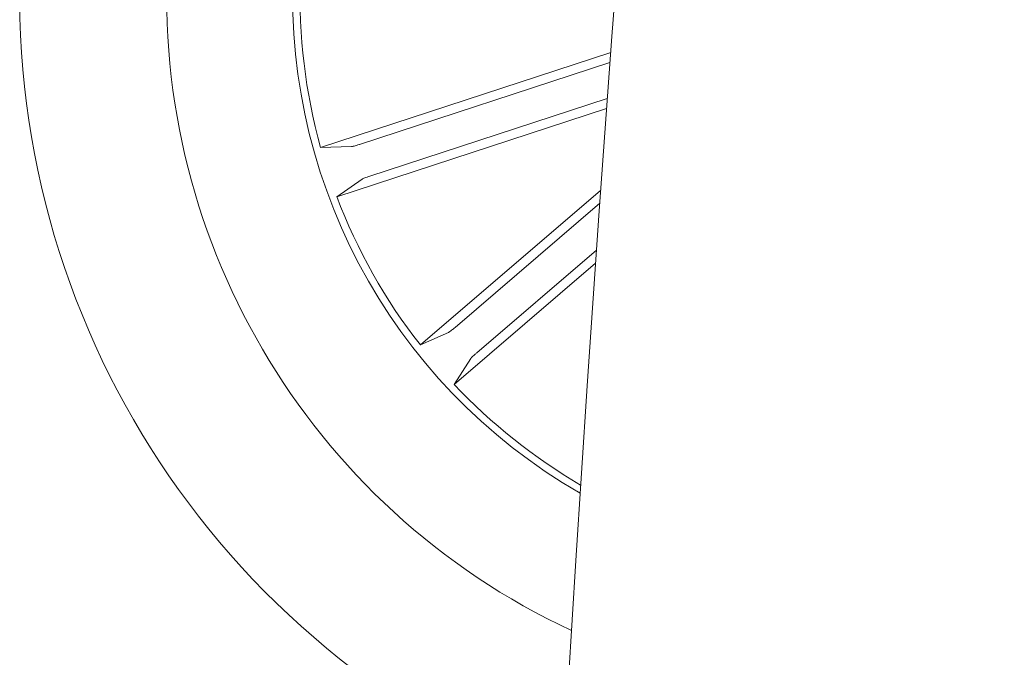
# Model space of a CAD drawing. Units: inches. Extents: x 1.3 to 15.2, y -1.9 to 5.7.
# Drawn here: x 1.6 to 1.6, y 0.9 to 1 of the extents above; entities that cross this region are included whole.
import ezdxf

# ---------------------------------------------------------------- set-up
doc = ezdxf.new("R2010")
doc.units = ezdxf.units.IN
doc.header["$MEASUREMENT"] = 0

msp = doc.modelspace()

# ---------------------------------------------------------------- linework, layer by layer
at = {"color": 7, "linetype": 'Continuous', "lineweight": 0}
for p, q in [((1.616182808280318, 0.9527256208150565, 0.0001791338231357839), (1.598903682563428, 0.9470654130964776, 0.0001791338231357839)), ((1.601214676116811, 0.9472433181577588, 0.0001791338231357839), (1.616138620038242, 0.9521321066915038, 0.0001791338231357839)), ((1.601834173538836, 0.9453515729345641, 0.0001791338231357839), (1.615980053385013, 0.9499853879277793, 0.0001791338231357839)), ((1.615936342259456, 0.9493920817807622, 0.0001791338231357839), (1.59986605398606, 0.9441277863042408, 0.0001791338231357839)), ((1.598903682563428, 0.9470654130964776, 0.0001791338231357839), (1.600740283339715, 0.9471107528140437, 0.0001791338231357839)), ((1.59986605398606, 0.9441277863042408, 0.0001791338231357839), (1.601373553847106, 0.9451778469753153, 0.0001791338231357839)), ((1.615582885818931, 0.9445031079225004, 0.0001791338231357839), (1.604845017749756, 0.935287319683838, 0.0001791338231357839)), ((1.606911607796592, 0.9363359748509934, 0.0001791338231357839), (1.61552796728366, 0.9437307493917495, 0.0001791338231357839)), ((1.608208248964007, 0.9348253875586701, 0.0001791338231357839), (1.615330864580022, 0.9409384293185341, 0.0001791338231357839)), ((1.615277139435641, 0.9401670377635551, 0.0001791338231357839), (1.60685817937036, 0.9329415738374296, 0.0001791338231357839)), ((1.604845017749756, 0.935287319683838, 0.0001791338231357839), (1.606524246408407, 0.9360320037787233, 0.0001791338231357839)), ((1.60685817937036, 0.9329415738374296, 0.0001791338231357839), (1.607848976914956, 0.9344885515253185, 0.0001791338231357839))]:
    msp.add_line(p, q, dxfattribs=at)
for centre, radius, start, end in [((4.22394833314525, 0.7583455418972416, 0.0001791338231357839), 2.615000000000038, 120.032708886165, 177.5483555720463), ((1.631480581152306, 0.9561104398869591, 0.0001791338231357839), 0.05049999999999952, 102.3863998297624, 248.888947235046), ((1.631480581152306, 0.9561104398869591, 0.0001791338231357839), 0.04175000000000059, 106.265056940712, 245.010290124111), ((1.631480581152306, 0.9561104398869591, 0.0001791338231357839), 0.03424999999999925, 175.6376735324116, 240.0029001030065), ((1.631480581152306, 0.9561104398869591, 0.0001791338231357839), 0.03380918254822775, 178.2579020885612, 195.5174449762595), ((1.631480581152306, 0.9561104398869591, 0.0001791338231357839), 0.03380918254822848, 200.7579020885602, 218.0174449762666), ((1.631480581152306, 0.9561104398869591, 0.0001791338231357839), 0.03380918254823033, 223.2579020885629, 239.6329979219568)]:
    msp.add_arc(centre, radius, start, end, dxfattribs=at)
for points, knots in [([(1.600740283339715, 0.9471107528140437, 0.0001791338231357839), (1.600755544918, 0.9471127451042622, 0.0001791338231357839), (1.600786068751278, 0.9471167297728077, 0.0001791338231357839), (1.60089335254052, 0.9471445880488534, 0.0001791338231357839), (1.601031955300816, 0.9471849460034243, 0.0001791338231357839), (1.601146156679758, 0.9472211496211851, 0.0001791338231357839), (1.601206964565512, 0.9472408231897007, 0.0001791338231357839), (1.601214676116811, 0.9472433181577588, 0.0001791338231357839)], [0, 0, 0, 0, 0.2414702080820829, 0.482951123296227, 0.7241280961666107, 0.9650144005077671, 0.9999999999999999, 0.9999999999999999, 0.9999999999999999, 0.9999999999999999]), ([(1.601834173538836, 0.9453515729345641, 0.0001791338231357839), (1.601780967397068, 0.9453338142980444, 0.0001791338231357839), (1.60167450253579, 0.9452982794758645, 0.0001791338231357839), (1.601533719851602, 0.945247525656588, 0.0001791338231357839), (1.601428372441817, 0.9452058852886741, 0.0001791338231357839), (1.601384853166476, 0.9451856207846276, 0.0001791338231357839), (1.601374834053225, 0.9451787277432832, 0.0001791338231357839), (1.601373553847106, 0.9451778469753153, 0.0001791338231357839)], [0, 0, 0, 0, 0.2410452267508747, 0.4823286518218604, 0.7233537492010468, 0.9646511409666442, 1, 1, 1, 1]), ([(1.606524246408407, 0.9360320037787233, 0.0001791338231357839), (1.606537643303384, 0.9360396727396003, 0.0001791338231357839), (1.606564427138465, 0.9360550049626188, 0.0001791338231357839), (1.606652606754912, 0.9361218243989597, 0.0001791338231357839), (1.606765182569337, 0.9362123528529711, 0.0001791338231357839), (1.606857281984347, 0.9362889347846506, 0.0001791338231357839), (1.606905565211387, 0.9363307426492669, 0.0001791338231357839), (1.606911607796592, 0.9363359748509934, 0.0001791338231357839)], [0, 0, 0, 0, 0.2415697760722375, 0.4829600481315647, 0.7242439524747416, 0.9654894770930424, 1, 1, 1, 1]), ([(1.608208248964007, 0.9348253875586701, 0.0001791338231357839), (1.608165766270519, 0.9347886172718753, 0.0001791338231357839), (1.608080854075261, 0.934715122737344, 0.0001791338231357839), (1.607970551620805, 0.9346141731072766, 0.0001791338231357839), (1.607888501218642, 0.9345354371212473, 0.0001791338231357839), (1.607856928864193, 0.9345001722903581, 0.0001791338231357839), (1.607849878874044, 0.9344898696241267, 0.0001791338231357839), (1.607848976914956, 0.9344885515253185, 0.0001791338231357839)], [0, 0, 0, 0, 0.2413188072902321, 0.4823354640905383, 0.7234925667033903, 0.9646242923936266, 1, 1, 1, 1])]:
    msp.add_open_spline(points, degree=3, knots=knots, dxfattribs=at)

doc.saveas('drawing.dxf')
